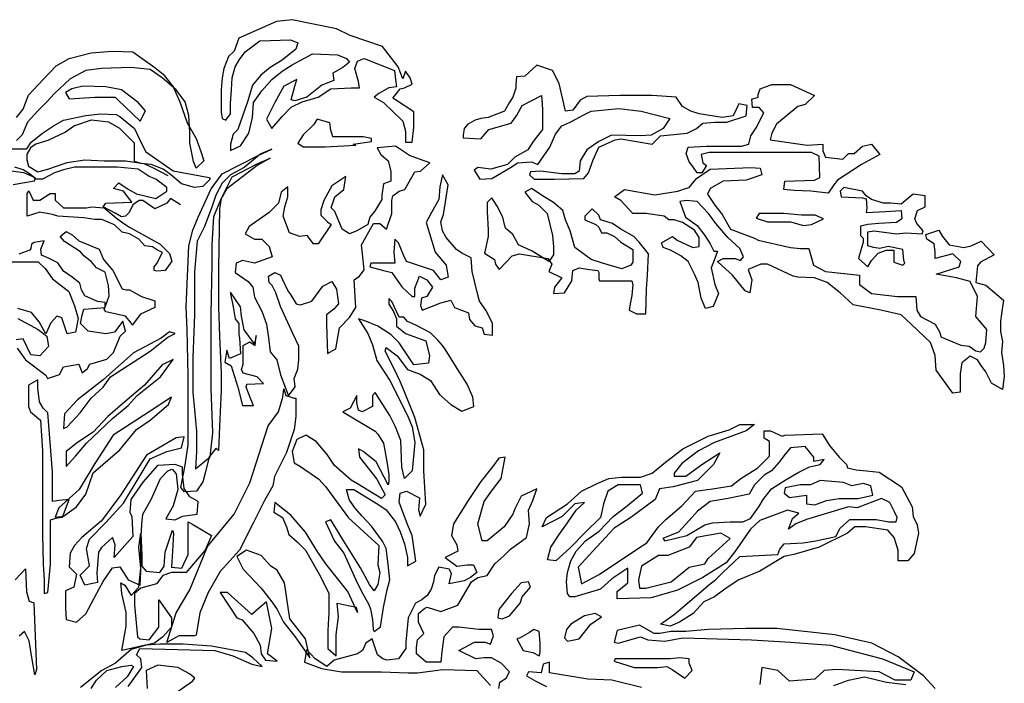
# Model space of a CAD drawing. Units: millimetres. Extents: x 2931 to 3130, y 1449 to 1634.
# Drawn here: x 2980 to 2990, y 1457 to 1464 of the extents above; entities that cross this region are included whole.
import ezdxf

# ---------------------------------------------------------------- set-up
doc = ezdxf.new("R2010")
doc.units = ezdxf.units.MM
doc.layers.add('82', color=68, linetype='Continuous')

# ---------------------------------------------------------------- blocks, each defined once
blk = doc.blocks.new('ARCHIOL_TREES_543')
at = {"layer": '82', "color": 92}
for points in [[(2984.0711, 1463.1293), (2984.0253, 1463.2482), (2983.8697, 1463.4494), (2983.5494, 1463.5592), (2983.4121, 1463.6232), (2982.9727, 1463.7147), (2982.8171, 1463.6964), (2982.4419, 1463.5318), (2982.3961, 1463.4037), (2982.3412, 1463.3488), (2982.2954, 1463.2299), (2982.2771, 1463.1384), (2982.268, 1463.0195), (2982.268, 1462.9281), (2982.268, 1462.8), (2982.2771, 1462.736), (2982.3137, 1462.7177), (2982.3595, 1462.7817), (2982.3595, 1462.8823), (2982.3687, 1463.0195), (2982.3778, 1463.1384), (2982.4053, 1463.2482), (2982.451, 1463.3214), (2982.506, 1463.3946), (2982.6524, 1463.5043), (2982.9544, 1463.5135), (2983.0277, 1463.486), (2983.0094, 1463.422), (2982.8721, 1463.3122), (2982.7531, 1463.2391), (2982.6616, 1463.1659), (2982.5792, 1463.0653), (2982.5334, 1462.9098), (2982.4327, 1462.6262), (2982.387, 1462.5805), (2982.3595, 1462.4799), (2982.3595, 1462.4159), (2982.4602, 1462.4616), (2982.5426, 1462.5896), (2982.5792, 1462.7451), (2982.5883, 1462.8915), (2982.6707, 1463.0104), (2982.7714, 1463.1202), (2982.8721, 1463.2025), (2982.9727, 1463.2665), (2983.1741, 1463.3763), (2983.4212, 1463.3671), (2983.5128, 1463.3305), (2983.5402, 1463.2939), (2983.4761, 1463.2391), (2983.3755, 1463.1842), (2983.3846, 1463.111), (2983.2656, 1463.0653), (2983.1192, 1462.9464), (2983.0002, 1462.9098), (2982.9636, 1462.9189), (2983.0002, 1463.0561), (2983.0185, 1463.1202), (2982.8904, 1463.0561), (2982.7988, 1462.8915), (2982.7165, 1462.7268), (2982.7714, 1462.6354), (2982.8721, 1462.7543), (2982.9636, 1462.8458), (2983.0734, 1462.9006), (2983.229, 1462.9464), (2983.3572, 1463.0287), (2983.5585, 1463.0378), (2983.6409, 1463.0378), (2983.6317, 1463.1019), (2983.5951, 1463.2299), (2983.6226, 1463.3031), (2983.6867, 1463.3305), (2983.9887, 1463.2116), (2983.9978, 1463.1202), (2984.007, 1463.047), (2983.9338, 1463.0378), (2983.8331, 1462.983), (2983.7873, 1462.9464), (2983.8789, 1462.8915), (2984.0711, 1462.7086), (2984.0985, 1462.6079), (2984.0985, 1462.4982), (2984.1626, 1462.4982), (2984.1809, 1462.6445), (2984.1809, 1462.8), (2983.9978, 1462.9189), (2983.9704, 1462.9372), (2984.0436, 1463.0287), (2984.0894, 1463.0378), (2984.1626, 1463.0744), (2984.1443, 1463.1384), (2984.0985, 1463.2025)], [(2987.4069, 1462.8809), (2987.352, 1462.762), (2987.2422, 1462.7437), (2987.0134, 1462.7803), (2986.931, 1462.8078), (2986.8486, 1462.8535), (2986.7846, 1462.945), (2986.5466, 1462.9633), (2986.2263, 1462.9633), (2985.8968, 1462.9541), (2985.8327, 1462.9175), (2985.7595, 1462.8169), (2985.6862, 1462.8078), (2985.6222, 1463.0822), (2985.5581, 1463.2102), (2985.4025, 1463.2651), (2985.2835, 1463.1553), (2985.2012, 1463.1462), (2985.192, 1463.073), (2985.192, 1463.0364), (2985.1645, 1462.945), (2985.1279, 1462.8901), (2985.1005, 1462.8443), (2985.0822, 1462.8078), (2984.9174, 1462.7437), (2984.8442, 1462.7346), (2984.7893, 1462.7163), (2984.7161, 1462.6797), (2984.6794, 1462.634), (2984.6703, 1462.5699), (2984.6703, 1462.5425), (2984.8442, 1462.5334), (2984.9266, 1462.6248), (2985.1462, 1462.6889), (2985.2012, 1462.762), (2985.2561, 1462.8626), (2985.4483, 1462.9633), (2985.4574, 1462.8261), (2985.4574, 1462.7346), (2985.4574, 1462.6248), (2985.3659, 1462.5059), (2985.311, 1462.4236), (2985.1828, 1462.3504), (2985.1096, 1462.2773), (2984.9449, 1462.2315), (2984.8167, 1462.2498), (2984.7801, 1462.2224), (2984.835, 1462.1309), (2984.954, 1462.1401), (2985.1554, 1462.259), (2985.2103, 1462.2955), (2985.3476, 1462.3047), (2985.4117, 1462.2773), (2985.5306, 1462.451), (2985.5856, 1462.5791), (2985.6496, 1462.6614), (2985.732, 1462.698), (2985.8693, 1462.7712), (2985.9425, 1462.8078), (2986.2171, 1462.8352), (2986.4368, 1462.8078), (2986.7205, 1462.7346), (2986.6564, 1462.634), (2986.5374, 1462.5699), (2986.4276, 1462.5608), (2986.1439, 1462.5699), (2986.0157, 1462.5059), (2985.8968, 1462.4236), (2985.8327, 1462.3138), (2985.8235, 1462.2132), (2985.7778, 1462.1858), (2985.6496, 1462.1858), (2985.4391, 1462.2132), (2985.3384, 1462.2041), (2985.3293, 1462.1766), (2985.3751, 1462.1309), (2985.5764, 1462.1309), (2985.8693, 1462.1401), (2985.9151, 1462.1949), (2985.9608, 1462.323), (2986.0157, 1462.451), (2986.1805, 1462.5242), (2986.2354, 1462.5334), (2986.5466, 1462.4785), (2986.629, 1462.5608), (2986.8944, 1462.5882), (2986.9859, 1462.634), (2987.05, 1462.6889), (2987.169, 1462.698), (2987.288, 1462.698), (2987.4802, 1462.762), (2987.4893, 1462.8626)], [(2981.5175, 1462.8092), (2981.4442, 1462.8915), (2981.2795, 1463.0195), (2981.1239, 1463.047), (2980.8951, 1463.0561), (2980.7853, 1463.0287), (2980.7212, 1462.9921), (2980.7578, 1462.9281), (2981.0141, 1462.9464), (2981.2154, 1462.9464), (2981.2429, 1462.9189), (2981.4626, 1462.7086)], [(2988.2948, 1461.9937), (2988.1209, 1462.012), (2987.9561, 1462.0211), (2987.8554, 1462.0303), (2987.8646, 1462.1126), (2988.1575, 1462.1218), (2988.2124, 1462.1492), (2988.2032, 1462.3596), (2988.13, 1462.3962), (2987.9103, 1462.3962), (2987.5259, 1462.3962), (2987.4253, 1462.3962), (2987.1141, 1462.3962), (2987.0317, 1462.3779), (2987.05, 1462.2955), (2987.0866, 1462.2681), (2987.0408, 1462.1949), (2986.9951, 1462.1949), (2986.9493, 1462.259), (2986.9127, 1462.3047), (2986.8852, 1462.387), (2986.9035, 1462.451), (2987.0866, 1462.4602), (2987.4344, 1462.4602), (2987.5076, 1462.4785), (2987.5259, 1462.5608), (2987.5808, 1462.6431), (2987.6541, 1462.7895), (2987.6083, 1462.8443), (2987.5442, 1462.8443), (2987.5351, 1462.9267), (2987.5992, 1462.945), (2987.5992, 1462.9724), (2987.6175, 1463.0273), (2987.7364, 1463.073), (2987.9195, 1463.073), (2988.1575, 1462.9633), (2988.0659, 1462.8718), (2987.9927, 1462.8535), (2987.7822, 1462.6797), (2987.7364, 1462.5882), (2987.7181, 1462.5242), (2988.0842, 1462.4693), (2988.2398, 1462.4785), (2988.2398, 1462.4145), (2988.2673, 1462.3504), (2988.4412, 1462.3321), (2988.4961, 1462.387), (2988.551, 1462.387), (2988.6334, 1462.4602), (2988.7249, 1462.4785), (2988.8073, 1462.3779), (2988.6243, 1462.2773), (2988.3863, 1462.1218), (2988.3497, 1462.076)], [(2984.338, 1462.2954), (2984.2373, 1462.332), (2984.1366, 1462.3686), (2983.9993, 1462.4601), (2983.8163, 1462.4418), (2983.8529, 1462.3778), (2983.9261, 1462.3137), (2983.9536, 1462.2131), (2983.9536, 1462.1125), (2983.8803, 1462.0851), (2983.862, 1461.9753), (2983.862, 1461.9296), (2983.7888, 1461.8107), (2983.7431, 1461.7558), (2983.7247, 1461.6826), (2983.6149, 1461.6186), (2983.5417, 1461.5911), (2983.4685, 1461.6369), (2983.3952, 1461.8107), (2983.3586, 1461.8472), (2983.3952, 1461.957), (2983.4868, 1462.0302), (2983.5051, 1462.1582), (2983.3678, 1462.0668), (2983.2854, 1461.9204), (2983.258, 1461.829), (2983.258, 1461.7741), (2983.322, 1461.71), (2983.3586, 1461.6826), (2983.2305, 1461.4905), (2983.1847, 1461.4905), (2983.1207, 1461.5728), (2983.0474, 1461.5637), (2982.9468, 1461.6003), (2982.8827, 1461.7649), (2982.901, 1461.8564), (2982.9285, 1461.957), (2982.9285, 1462.0576), (2982.8644, 1462.0027), (2982.8369, 1461.893), (2982.7454, 1461.8015), (2982.544, 1461.6643), (2982.5074, 1461.5911), (2982.599, 1461.5363), (2982.6722, 1461.5363), (2982.7454, 1461.4631), (2982.7729, 1461.3625), (2982.599, 1461.2984), (2982.48, 1461.3259), (2982.4159, 1461.2984), (2982.4068, 1461.207), (2982.5349, 1461.1155), (2982.5807, 1461.0606), (2982.599, 1460.96), (2982.6722, 1460.8228), (2982.718, 1460.6948), (2982.7363, 1460.5576), (2982.7546, 1460.4204), (2982.8186, 1460.3381), (2982.8552, 1460.1917), (2982.9376, 1459.9813), (2983.0017, 1460.0728), (2982.9925, 1460.1551), (2983.0291, 1460.2466), (2983.0383, 1460.3381), (2983.0383, 1460.4753), (2982.9834, 1460.5942), (2982.8552, 1460.8686), (2982.8095, 1461.0058), (2982.7729, 1461.0789), (2982.7454, 1461.1064), (2982.7363, 1461.1704), (2982.8003, 1461.207), (2982.8552, 1461.1795), (2982.8735, 1461.143), (2982.9285, 1461.024), (2982.9559, 1460.9875), (2983.0108, 1460.896), (2983.0566, 1460.8868), (2983.1664, 1460.9234), (2983.2763, 1461.0698), (2983.3678, 1461.1155), (2983.4136, 1461.0423), (2983.4319, 1460.896), (2983.3861, 1460.8411), (2983.3129, 1460.7862), (2983.3129, 1460.6948), (2983.322, 1460.4021), (2983.4044, 1460.4478), (2983.441, 1460.6582), (2983.5417, 1460.7588), (2983.6058, 1460.8594), (2983.5875, 1461.1338), (2983.6424, 1461.1704), (2983.6881, 1461.2344), (2983.6698, 1461.3899), (2983.6607, 1461.4814), (2983.7339, 1461.6094), (2983.7797, 1461.6918), (2983.8437, 1461.6918), (2983.9078, 1461.6369), (2983.9627, 1461.7924), (2983.9627, 1461.9204), (2983.9719, 1461.9662), (2984.0359, 1462.0119), (2984.0909, 1462.0302), (2984.1915, 1462.204), (2984.2464, 1462.2131)], [(2984.9604, 1460.585), (2984.9604, 1460.7039), (2984.8963, 1460.832), (2984.8322, 1460.9234), (2984.8139, 1460.9966), (2984.759, 1461.2161), (2984.7498, 1461.3533), (2984.6583, 1461.3991), (2984.6034, 1461.4356), (2984.5027, 1461.5546), (2984.4661, 1461.6186), (2984.4478, 1461.71), (2984.4753, 1461.7832), (2984.521, 1462.0759), (2984.4661, 1462.1765), (2984.4387, 1462.0576), (2984.4295, 1461.9296), (2984.3563, 1461.8015), (2984.3014, 1461.7009), (2984.3929, 1461.4082), (2984.5027, 1461.2802), (2984.521, 1461.1612), (2984.4478, 1461.1338), (2984.3746, 1461.2253), (2984.1092, 1461.3167), (2984.0817, 1461.3716), (2984.0268, 1461.4997), (2983.9902, 1461.5363), (2983.981, 1461.4082), (2983.9902, 1461.2984), (2983.7522, 1461.2984), (2983.7431, 1461.2619), (2983.8803, 1461.2253), (2983.9627, 1461.207), (2984.0451, 1461.0881), (2984.0634, 1461.0606), (2984.1641, 1460.9692), (2984.1915, 1460.9692), (2984.1915, 1461.0515), (2984.2373, 1461.1704), (2984.3105, 1461.1338), (2984.3654, 1461.0606), (2984.3105, 1460.9692), (2984.2556, 1460.9509), (2984.2464, 1460.8777), (2984.2648, 1460.832), (2984.4478, 1460.9051), (2984.5485, 1460.9326), (2984.5851, 1460.8594), (2984.7224, 1460.8045), (2984.7315, 1460.7405), (2984.7865, 1460.6765), (2984.8597, 1460.6582), (2984.878, 1460.5942)], [(2989.9148, 1460.1095), (2989.8599, 1460.2193), (2989.8141, 1460.2833), (2989.7775, 1460.3382), (2989.7043, 1460.3748), (2989.6219, 1460.3107), (2989.6036, 1460.201), (2989.6036, 1460.018), (2989.5304, 1460.0089), (2989.3656, 1460.2376), (2989.3565, 1460.3839), (2989.3107, 1460.512), (2989.1185, 1460.6949), (2989.0178, 1460.7863), (2988.8165, 1460.8321), (2988.5419, 1460.887), (2988.4137, 1461.0059), (2988.2856, 1461.1065), (2988.1575, 1461.1522), (2987.9927, 1461.1614), (2987.947, 1461.1705), (2987.6907, 1461.2894), (2987.6266, 1461.2894), (2987.4985, 1461.2345), (2987.5351, 1461.1339), (2987.5168, 1461.0059), (2987.471, 1461.0242), (2987.3429, 1461.1797), (2987.2422, 1461.2711), (2987.1964, 1461.3169), (2987.2514, 1461.3443), (2987.3703, 1461.3443), (2987.4253, 1461.326), (2987.4527, 1461.3626), (2987.4161, 1461.4449), (2987.2971, 1461.5547), (2987.1781, 1461.6919), (2987.1049, 1461.7925), (2986.9951, 1461.9114), (2986.8852, 1461.9205), (2986.8212, 1461.9114), (2986.8761, 1461.7559), (2986.9951, 1461.6736), (2987.0683, 1461.573), (2987.1232, 1461.4906), (2987.1598, 1461.4175), (2987.1964, 1461.4175), (2987.169, 1461.3443), (2987.1324, 1461.2528), (2987.169, 1461.0882), (2987.2056, 1460.9967), (2987.1507, 1460.8687), (2987.0774, 1460.8504), (2987.0317, 1460.951), (2987.0042, 1461.1065), (2986.9676, 1461.1888), (2986.9035, 1461.3169), (2986.8303, 1461.3717), (2986.7296, 1461.4266), (2986.6564, 1461.4541), (2986.6381, 1461.4998), (2986.748, 1461.5638), (2986.7937, 1461.5272), (2986.9493, 1461.4541), (2987.0134, 1461.4632), (2987.0134, 1461.5547), (2986.9676, 1461.6278), (2986.8486, 1461.701), (2986.7663, 1461.7285), (2986.7113, 1461.7285), (2986.6656, 1461.765), (2986.4825, 1461.7925), (2986.3544, 1461.7925), (2986.2354, 1461.9205), (2986.1713, 1461.9571), (2986.272, 1462.0303), (2986.5741, 1461.9754), (2986.8029, 1462.012), (2986.8761, 1462.0394), (2986.9127, 1462.0486), (2986.9859, 1462.1401), (2987.1232, 1462.2315), (2987.5259, 1462.2498), (2987.6175, 1462.2407), (2987.6358, 1462.1766), (2987.4802, 1462.1218), (2987.2514, 1462.1126), (2987.1232, 1462.0394), (2987.0958, 1461.9846), (2987.169, 1461.8748), (2987.2422, 1461.7833), (2987.3246, 1461.637), (2987.5625, 1461.5455), (2987.5992, 1461.5272), (2987.9195, 1461.4541), (2988.0202, 1461.4449), (2988.1026, 1461.4449), (2988.1483, 1461.2803), (2988.2673, 1461.2162), (2988.6059, 1461.1797), (2988.6059, 1461.0882), (2988.7249, 1460.9967), (2988.9812, 1460.9693), (2989.1643, 1460.9693), (2989.1734, 1460.8321), (2989.21, 1460.7681), (2989.3565, 1460.6949), (2989.4022, 1460.6126), (2989.4114, 1460.5668), (2989.6127, 1460.4845), (2989.6951, 1460.4754), (2989.7592, 1460.4296), (2989.8049, 1460.4205), (2989.8416, 1460.4571), (2989.8599, 1460.512), (2989.869, 1460.64), (2989.7592, 1460.7681), (2989.7775, 1460.9693), (2989.7043, 1461.1156), (2989.567, 1461.1522), (2989.3656, 1461.1888), (2989.5944, 1461.262), (2989.6127, 1461.3169), (2989.5304, 1461.39), (2989.3565, 1461.3443), (2989.3565, 1461.4083), (2989.3473, 1461.4906), (2989.2741, 1461.5364), (2989.2649, 1461.5821), (2989.3931, 1461.6278), (2989.4297, 1461.5638), (2989.4938, 1461.4815), (2989.6402, 1461.4541), (2989.7134, 1461.4723), (2989.8141, 1461.5181), (2989.9422, 1461.3809), (2989.8049, 1461.3077), (2989.7775, 1461.2711), (2989.7592, 1461.1065), (2989.8599, 1461.079), (2990.0338, 1460.9327), (2990.0155, 1460.7955), (2990.0063, 1460.7223), (2990.0063, 1460.6217), (2990.0246, 1460.5211), (2990.0155, 1460.4113), (2990.0338, 1460.2833), (2990.0429, 1460.1735), (2990.0246, 1460.0455)], [(2980.3426, 1461.7647), (2980.3426, 1461.9913), (2980.3594, 1462.0164), (2980.4014, 1461.9241), (2980.4685, 1461.9241), (2980.5693, 1461.9913), (2980.6197, 1461.9913), (2980.6197, 1461.9241), (2980.7037, 1461.8486), (2980.9304, 1461.8486), (2980.9808, 1461.857), (2981.1067, 1461.8486), (2981.2243, 1461.7479), (2981.2914, 1461.6976), (2981.3586, 1461.6556), (2981.6609, 1461.4878), (2981.7533, 1461.3955), (2981.7785, 1461.3199), (2981.7113, 1461.2276), (2981.6273, 1461.2192), (2981.6021, 1461.2276), (2981.6021, 1461.2612), (2981.6273, 1461.2948), (2981.6861, 1461.4039), (2981.6357, 1461.429), (2981.5853, 1461.4626), (2981.5098, 1461.471), (2981.451, 1461.5381), (2981.3586, 1461.5885), (2981.283, 1461.6052), (2981.2075, 1461.6808), (2981.0815, 1461.7311), (2981.0143, 1461.7311), (2980.9052, 1461.7479), (2980.6449, 1461.7647), (2980.5945, 1461.7815), (2980.4685, 1461.8066)], [(2989.0544, 1461.2986), (2989.0453, 1461.326), (2989.0361, 1461.4358), (2988.8897, 1461.4632), (2988.8073, 1461.4449), (2988.7432, 1461.4541), (2988.6883, 1461.4723), (2988.6883, 1461.5455), (2988.6883, 1461.6095), (2988.7524, 1461.6187), (2988.9721, 1461.5913), (2989.0636, 1461.6004), (2989.2283, 1461.5913), (2989.2375, 1461.6187), (2989.1734, 1461.6919), (2989.1551, 1461.7376), (2989.1826, 1461.8199), (2989.2558, 1461.8565), (2989.2558, 1461.9663), (2989.1368, 1461.9846), (2989.0178, 1461.8839), (2988.9171, 1461.8931), (2988.8439, 1461.8931), (2988.7249, 1461.9297), (2988.67, 1461.9663), (2988.6334, 1462.012), (2988.4504, 1462.0486), (2988.4137, 1462.012), (2988.4229, 1461.9571), (2988.6334, 1461.948), (2988.67, 1461.9388), (2988.6792, 1461.8474), (2988.67, 1461.8016), (2988.8622, 1461.8108), (2989.0178, 1461.8199), (2989.027, 1461.7376), (2988.9721, 1461.701), (2988.7982, 1461.6919), (2988.6883, 1461.6827), (2988.6151, 1461.6644), (2988.6151, 1461.573), (2988.6426, 1461.5455), (2988.6426, 1461.5089), (2988.6059, 1461.3809), (2988.5968, 1461.3443), (2988.6883, 1461.262), (2988.7249, 1461.326), (2988.789, 1461.3992), (2988.8714, 1461.4266), (2988.9446, 1461.4266), (2988.9446, 1461.3077), (2989.0361, 1461.2803)], [(2980.6701, 1461.5633), (2980.7288, 1461.6136), (2980.7876, 1461.5801), (2980.8548, 1461.5213), (2981.0563, 1461.4374), (2981.0983, 1461.3367), (2981.1907, 1461.2276), (2981.283, 1461.043), (2981.325, 1461.0346), (2981.3586, 1461.0346), (2981.4762, 1460.9675), (2981.6105, 1460.9255), (2981.6105, 1460.8584), (2981.5014, 1460.8081), (2981.4678, 1460.7913), (2981.3838, 1460.6822), (2981.3754, 1460.7074), (2981.3166, 1460.7745), (2981.1235, 1460.8165), (2981.1067, 1460.8416), (2981.1319, 1460.9088), (2981.1571, 1460.9759), (2981.1487, 1461.0766), (2981.1151, 1461.2109), (2981.0311, 1461.2528), (2980.9808, 1461.3115), (2980.9052, 1461.3703), (2980.8716, 1461.4122), (2980.7121, 1461.5129)]]:
    blk.add_lwpolyline(points, close=True, dxfattribs=at)
for points in [[(2980.2361, 1462.7451), (2980.3002, 1462.8275), (2980.3551, 1462.9647), (2980.5015, 1463.1202), (2980.6297, 1463.2574), (2980.7578, 1463.3305), (2980.9775, 1463.3854), (2981.188, 1463.4037), (2981.3893, 1463.3946), (2981.609, 1463.2391), (2981.6914, 1463.175), (2981.792, 1463.047), (2981.8561, 1462.9006), (2981.9293, 1462.6903), (2982.0209, 1462.5348), (2982.0666, 1462.4067), (2982.0941, 1462.3152), (2982.0209, 1462.2421), (2981.9934, 1462.3061), (2981.9568, 1462.489), (2981.9568, 1462.5988), (2981.9476, 1462.7634), (2981.911, 1462.9006), (2981.8195, 1463.0195), (2981.6822, 1463.1384), (2981.5632, 1463.2208), (2981.371, 1463.2391), (2981.0781, 1463.2299), (2980.9225, 1463.2116), (2980.7669, 1463.1293), (2980.6114, 1462.983), (2980.5381, 1462.9006), (2980.4466, 1462.8092), (2980.3459, 1462.6994), (2980.291, 1462.5714), (2980.2361, 1462.5165)], [(2981.8653, 1461.8762), (2981.7646, 1461.9402), (2981.728, 1461.8945), (2981.609, 1461.8396), (2981.49, 1461.9219), (2981.4534, 1461.9219), (2981.3893, 1461.8762), (2981.3527, 1461.803), (2981.3161, 1461.7664), (2981.2795, 1461.7573), (2981.2154, 1461.7939), (2981.0964, 1461.8579), (2981.1239, 1461.8945), (2981.3802, 1461.9036), (2981.2978, 1462.0134), (2981.1971, 1462.0408), (2981.252, 1462.0957), (2981.3436, 1462.0317), (2981.4259, 1461.986), (2981.6181, 1461.9402), (2981.728, 1462.0134), (2981.728, 1462.05), (2981.6181, 1462.1323), (2981.5541, 1462.1598), (2981.4442, 1462.2329), (2981.2337, 1462.2512), (2980.9225, 1462.2512), (2980.8127, 1462.2512), (2980.7029, 1462.2238), (2980.6114, 1462.1963), (2980.4924, 1462.1323), (2980.4283, 1462.1323), (2980.3734, 1462.178), (2980.3002, 1462.2238), (2980.2178, 1462.2512)], [(2980.1812, 1462.4342), (2980.3368, 1462.4342), (2980.3825, 1462.4982), (2980.4924, 1462.5896), (2980.6022, 1462.6628), (2980.7029, 1462.7177), (2980.9225, 1462.7634), (2981.069, 1462.7817), (2981.2246, 1462.7726), (2981.2612, 1462.7543), (2981.4076, 1462.6354), (2981.4534, 1462.5348), (2981.5175, 1462.4067), (2981.792, 1462.2146), (2982.149, 1462.1506), (2982.1582, 1462.1323), (2982.0849, 1462.0591), (2982.0026, 1462.05), (2981.8744, 1462.0866), (2981.7646, 1462.178), (2981.6914, 1462.2329), (2981.5724, 1462.2787), (2981.4717, 1462.2878), (2981.4076, 1462.3061), (2981.4076, 1462.3976), (2981.4076, 1462.489), (2981.2612, 1462.6354), (2981.1514, 1462.6994), (2980.9775, 1462.7177), (2980.8127, 1462.6628), (2980.7212, 1462.5988), (2980.5473, 1462.5165), (2980.4283, 1462.4799), (2980.3734, 1462.4433), (2980.3368, 1462.3793), (2980.3368, 1462.3244), (2980.3551, 1462.2604), (2980.4466, 1462.2055), (2980.5473, 1462.2329), (2980.7395, 1462.297), (2980.9134, 1462.3244), (2981.1056, 1462.3152), (2981.2429, 1462.3152), (2981.3161, 1462.3152), (2981.4992, 1462.2878), (2981.5998, 1462.2421), (2981.7371, 1462.1689)], [(2980.2024, 1462.0789), (2980.4131, 1462.1172), (2980.4226, 1462.1459), (2980.3077, 1462.1938), (2980.1832, 1462.2129)], [(2980.1914, 1461.3115), (2980.4517, 1461.3115), (2980.5189, 1461.2444), (2980.5945, 1461.1437), (2980.754, 1461.0178), (2980.8128, 1460.8752), (2980.8464, 1460.7493), (2980.8212, 1460.6151), (2980.7372, 1460.5983), (2980.6869, 1460.7577), (2980.6365, 1460.7745), (2980.5777, 1460.7074), (2980.5273, 1460.5983), (2980.4601, 1460.7158), (2980.3846, 1460.8081), (2980.2502, 1460.85)], [(2980.2502, 1460.7493), (2980.4517, 1460.6402), (2980.5357, 1460.5731), (2980.5525, 1460.4724), (2980.4685, 1460.3801), (2980.3762, 1460.3885), (2980.3006, 1460.5479), (2980.2334, 1460.5395)], [(2980.2418, 1460.4556), (2980.3258, 1460.3381), (2980.5273, 1460.1871), (2980.5441, 1460.1535), (2980.6617, 1460.1955), (2980.7037, 1460.271), (2980.8548, 1460.2962), (2980.8884, 1460.2123), (2980.9388, 1460.2542), (2980.964, 1460.2962), (2981.1319, 1460.3465), (2981.1991, 1460.4137), (2981.2663, 1460.5731), (2981.3166, 1460.6235), (2981.2914, 1460.7241), (2981.2075, 1460.6151), (2981.1235, 1460.5983), (2980.9472, 1460.6235), (2980.8716, 1460.699), (2980.8884, 1460.7829), (2980.9052, 1460.8416), (2981.1151, 1460.8584), (2981.1151, 1460.9088), (2981.0395, 1460.9172), (2980.9136, 1460.9759), (2980.88, 1461.0346), (2980.8632, 1461.1018), (2980.7876, 1461.1605), (2980.7037, 1461.2192), (2980.6449, 1461.3032), (2980.5609, 1461.3451), (2980.4853, 1461.3787), (2980.4769, 1461.4374), (2980.5105, 1461.5213), (2980.4098, 1461.5046), (2980.3846, 1461.4878), (2980.3762, 1461.4458), (2980.3678, 1461.429), (2980.2586, 1461.3871)]]:
    blk.add_lwpolyline(points, dxfattribs=at)
at = {"layer": '82', "color": 106}
for points in [[(2983.5768, 1462.4799), (2983.7599, 1462.5073), (2983.7599, 1462.5348), (2983.6775, 1462.5531), (2983.4944, 1462.5531), (2983.3755, 1462.5531), (2983.3572, 1462.6171), (2983.348, 1462.6903), (2983.2199, 1462.7268), (2983.1833, 1462.672), (2983.0826, 1462.5714), (2983.0277, 1462.489), (2983.0826, 1462.4524), (2983.3022, 1462.4524), (2983.6043, 1462.4707)], [(2982.7534, 1462.3396), (2982.6253, 1462.2664), (2982.4788, 1462.1566), (2982.3232, 1462.0377), (2982.2683, 1461.9371), (2982.25, 1461.8365), (2982.2408, 1461.2511), (2982.2408, 1460.867), (2982.25, 1460.5743), (2982.2683, 1460.2084), (2982.2683, 1460.0346), (2982.2591, 1459.8242), (2982.25, 1459.6779), (2982.2408, 1459.4401), (2982.2134, 1459.4584), (2982.1493, 1459.376), (2982.1127, 1459.2297), (2982.0852, 1459.1291), (2982.0212, 1459.0376), (2981.9022, 1459.0285), (2981.8656, 1459.0742), (2981.9113, 1459.2937), (2981.9388, 1459.495), (2981.9388, 1459.8425), (2981.9388, 1460.181), (2981.9297, 1460.6383), (2981.9205, 1460.867), (2981.948, 1461.4706), (2981.9846, 1461.6261), (2982.0395, 1461.7542), (2982.1676, 1462.0377), (2982.2775, 1462.1841), (2982.6344, 1462.367), (2982.7717, 1462.431), (2982.6619, 1462.3853), (2982.4971, 1462.2481), (2982.3598, 1462.1749), (2982.2775, 1462.0926), (2982.2134, 1461.9737), (2982.1768, 1461.8639), (2982.1036, 1461.6627), (2982.0303, 1461.5164), (2982.0029, 1461.2145), (2982.0029, 1461.0224), (2982.0029, 1460.7846), (2981.9846, 1460.3639), (2981.9846, 1460.0163), (2982.0029, 1459.8425), (2982.0212, 1459.6322), (2982.0212, 1459.4309), (2982.012, 1459.2571), (2982.1585, 1459.376), (2982.1859, 1459.6139), (2982.1676, 1460.0529), (2982.1676, 1460.4279), (2982.1676, 1460.7938), (2982.1768, 1461.2877), (2982.1768, 1461.4798), (2982.1951, 1461.7633), (2982.2683, 1461.9371), (2982.3781, 1462.1566), (2982.6253, 1462.2847)], [(2986.153, 1461.6919), (2986.034, 1461.7285), (2986.0157, 1461.7742), (2985.9517, 1461.8382), (2985.8784, 1461.765), (2985.8784, 1461.7285), (2985.9883, 1461.6827), (2986.0157, 1461.6553), (2986.0432, 1461.6004), (2986.0981, 1461.6004), (2986.1713, 1461.5638), (2986.2354, 1461.5089), (2986.3544, 1461.4358), (2986.3544, 1461.3077), (2986.3361, 1461.2803), (2986.2446, 1461.2437), (2986.0523, 1461.2986), (2985.9425, 1461.3351), (2985.7778, 1461.4541), (2985.732, 1461.6187), (2985.6862, 1461.7285), (2985.6588, 1461.8199), (2985.5673, 1461.9022), (2985.4757, 1461.9571), (2985.3476, 1462.0394), (2985.2835, 1462.0029), (2985.3567, 1461.9114), (2985.4208, 1461.8748), (2985.5032, 1461.7925), (2985.5581, 1461.573), (2985.5673, 1461.4632), (2985.5673, 1461.3809), (2985.5215, 1461.3169), (2985.3567, 1461.4175), (2985.2195, 1461.4815), (2985.1645, 1461.5821), (2985.0913, 1461.6461), (2985.0822, 1461.6827), (2985.0639, 1461.7559), (2985.0089, 1461.8657), (2984.954, 1461.948), (2984.9083, 1461.9022), (2984.9083, 1461.8108), (2984.9174, 1461.6278), (2984.9174, 1461.5638), (2984.8808, 1461.3992), (2984.9815, 1461.3351), (2984.9906, 1461.2894), (2985.0272, 1461.2345), (2985.1554, 1461.3717), (2985.2286, 1461.39), (2985.5123, 1461.3443), (2985.549, 1461.2894), (2985.5215, 1461.2162), (2985.6496, 1461.1522), (2985.5764, 1461.0607), (2985.5673, 1460.9967), (2985.6771, 1461.0059), (2985.7503, 1461.1248), (2985.7595, 1461.2254), (2985.8235, 1461.2528), (2985.9242, 1461.2345), (2986.0066, 1461.2254), (2986.0157, 1461.2071), (2986.0157, 1461.1431), (2986.0249, 1461.1248), (2986.089, 1461.1248), (2986.3452, 1461.1248), (2986.3544, 1461.0882), (2986.3452, 1460.9784), (2986.3269, 1460.8961), (2986.3178, 1460.8321), (2986.391, 1460.7955), (2986.4825, 1460.7955), (2986.4917, 1461.0425), (2986.5008, 1461.1797), (2986.51, 1461.39), (2986.4185, 1461.5089), (2986.3635, 1461.5638), (2986.2354, 1461.637)], [(2988.249, 1461.7376), (2988.1666, 1461.7742), (2988.0293, 1461.7742), (2987.8554, 1461.7925), (2987.6083, 1461.7925), (2987.5808, 1461.7467), (2987.6907, 1461.7102), (2987.7822, 1461.7102), (2987.9195, 1461.7102), (2988.0476, 1461.6736), (2988.13, 1461.6827)], [(2982.5972, 1460.4992), (2982.4965, 1460.6364), (2982.4691, 1460.7736), (2982.4599, 1460.8651), (2982.3592, 1461.0114), (2982.3592, 1460.9931), (2982.3867, 1460.8651), (2982.405, 1460.7462), (2982.4416, 1460.7005), (2982.4416, 1460.5907), (2982.4508, 1460.5541), (2982.4599, 1460.3986), (2982.3501, 1460.3529), (2982.3226, 1460.4352), (2982.3043, 1460.3163), (2982.3684, 1460.2797), (2982.4325, 1460.0693), (2982.4782, 1459.8864), (2982.5881, 1459.8864), (2982.5606, 1459.9504), (2982.5148, 1460.0693), (2982.524, 1460.0968), (2982.6887, 1460.1059), (2982.6247, 1460.1699), (2982.4874, 1460.2065), (2982.4691, 1460.2431), (2982.4874, 1460.298), (2982.4874, 1460.4809), (2982.5514, 1460.5175), (2982.6064, 1460.4809), (2982.6155, 1460.5815)], [(2981.7552, 1460.6181), (2981.6728, 1460.5541), (2981.3982, 1460.4078), (2981.0962, 1460.1425), (2980.8399, 1459.9413), (2980.7118, 1459.8041), (2980.7026, 1459.6577), (2980.7392, 1459.676), (2980.8674, 1459.8132), (2980.9772, 1459.9596), (2981.0962, 1460.0693), (2981.1694, 1460.1699), (2981.563, 1460.4261), (2981.7369, 1460.5633), (2981.8101, 1460.5998)], [(2981.7918, 1460.3437), (2981.6819, 1460.2889), (2981.508, 1460.0876), (2981.3341, 1459.9413), (2981.1419, 1459.7766), (2980.9955, 1459.6211), (2980.8399, 1459.5205), (2980.7301, 1459.4291), (2980.7301, 1459.2827), (2980.8216, 1459.3833), (2980.9314, 1459.5114), (2981.1877, 1459.7583), (2981.3433, 1459.8864), (2981.4348, 1459.987), (2981.6636, 1460.1699)], [(2981.7735, 1459.9687), (2981.5538, 1459.8224), (2981.1968, 1459.5937), (2981.0138, 1459.3102), (2980.8582, 1459.0541), (2980.6568, 1458.8711), (2980.6202, 1458.7797), (2980.7026, 1458.7888), (2980.8307, 1458.8803), (2980.9223, 1459.0083), (2980.9955, 1459.2187), (2981.2609, 1459.4474), (2981.4257, 1459.6486), (2981.563, 1459.7401), (2981.746, 1459.8955)], [(2983.41, 1457.4027), (2983.41, 1457.6123), (2983.431, 1457.7905), (2983.4205, 1457.9268), (2983.6093, 1457.8849), (2983.6198, 1457.8325), (2983.5254, 1458.0421), (2983.3051, 1458.3146), (2983.2212, 1458.4404), (2983.1058, 1458.6291), (2982.959, 1458.7968), (2982.8016, 1458.9226), (2982.7911, 1458.8283), (2982.8751, 1458.7759), (2982.917, 1458.6815), (2982.938, 1458.6082), (2983.0219, 1458.5348), (2983.1058, 1458.4509), (2983.2527, 1458.1889), (2983.3366, 1458.0211), (2983.3366, 1457.8325), (2983.3261, 1457.6543), (2983.3261, 1457.4761)]]:
    blk.add_lwpolyline(points, close=True, dxfattribs=at)
at = {"layer": '82', "color": 108}
for points in [[(2984.0342, 1460.7645), (2983.961, 1460.92), (2983.9335, 1460.9474), (2983.9335, 1460.8925), (2983.9793, 1460.8194), (2984.0067, 1460.7462), (2984.0067, 1460.673), (2984.0982, 1460.5998), (2984.2996, 1460.5267), (2984.3362, 1460.3803), (2984.3271, 1460.3071), (2984.1806, 1460.2889), (2984.0342, 1460.5084), (2983.9518, 1460.5907), (2983.8237, 1460.673), (2983.6955, 1460.7279), (2983.6315, 1460.7462), (2983.723, 1460.5998), (2983.7688, 1460.4901), (2983.8145, 1460.3346), (2983.9427, 1460.1334), (2984.1166, 1459.7858), (2984.1623, 1459.676), (2984.1898, 1459.5205), (2984.1623, 1459.237), (2984.0891, 1459.1638), (2984.0616, 1459.2736), (2984.0525, 1459.5388), (2983.9976, 1459.676), (2983.9427, 1459.7858), (2983.7962, 1460.0145), (2983.7688, 1459.987), (2983.7688, 1459.8773), (2983.6681, 1459.8224), (2983.6315, 1459.8407), (2983.6132, 1459.9138), (2983.6132, 1459.987), (2983.5491, 1459.859), (2983.4759, 1459.8224), (2983.7962, 1459.6303), (2983.8237, 1459.6029), (2983.8786, 1459.5114), (2983.9152, 1459.3102), (2983.9335, 1459.2004), (2983.9335, 1459.1364), (2983.9243, 1459.0998), (2983.8054, 1459.3285), (2983.6772, 1459.4291), (2983.6315, 1459.4565), (2983.6406, 1459.3742), (2983.8145, 1459.1547), (2983.8969, 1458.9992), (2983.8603, 1458.9626), (2983.723, 1459.0449), (2983.6223, 1459.1089), (2983.5582, 1459.1455), (2983.3935, 1459.2919), (2983.3203, 1459.4016), (2983.2104, 1459.5297), (2983.1098, 1459.5937), (2983.0182, 1459.548), (2982.9725, 1459.4291), (2982.9908, 1459.3193), (2983.0548, 1459.2827), (2983.2379, 1459.1547), (2983.302, 1459.0815), (2983.5308, 1458.7705), (2983.8328, 1458.4961), (2983.8237, 1458.304), (2983.842, 1458.2309), (2983.8237, 1458.1119), (2983.7871, 1458.0479), (2983.7413, 1458.1119), (2983.6498, 1458.2766), (2983.485, 1458.5418), (2983.3569, 1458.7522), (2983.302, 1458.7339), (2983.3935, 1458.5418), (2983.485, 1458.4229), (2983.5582, 1458.2583), (2983.604, 1458.1577), (2983.6589, 1458.0479), (2983.7321, 1457.9107), (2983.7504, 1457.865), (2983.7688, 1457.7644), (2983.7779, 1457.6638), (2983.7871, 1457.6455), (2983.8511, 1457.6912), (2983.8786, 1457.8833), (2983.9152, 1458.0571), (2983.9427, 1458.1577), (2983.9243, 1458.3132), (2983.906, 1458.4687), (2983.8694, 1458.5418), (2983.7596, 1458.6882), (2983.6681, 1458.7888), (2983.5948, 1458.8711), (2983.5399, 1458.9534), (2983.5125, 1459.0541), (2983.5857, 1459.0541), (2983.8237, 1458.9077), (2983.906, 1458.8528), (2983.9976, 1458.7339), (2984.0433, 1458.6333), (2984.0891, 1458.5144), (2984.1166, 1458.3772), (2984.1166, 1458.2949), (2984.1989, 1458.3406), (2984.1623, 1458.5967), (2984.1166, 1458.7065), (2984.0342, 1458.926), (2984.0433, 1459.0175), (2984.1074, 1459.0358), (2984.2355, 1458.9717), (2984.2264, 1458.8528), (2984.2447, 1458.7888), (2984.2996, 1458.9077), (2984.2813, 1459.237), (2984.2813, 1459.4474), (2984.1898, 1459.7675), (2984.0891, 1460.0236), (2984.0433, 1460.1242), (2983.9884, 1460.2431), (2983.8969, 1460.4261), (2983.906, 1460.4626), (2984.0159, 1460.3803), (2984.1166, 1460.2431), (2984.2447, 1460.1974), (2984.3454, 1460.1334), (2984.4369, 1459.9962), (2984.5467, 1459.8955), (2984.6566, 1459.8315), (2984.7755, 1459.8773), (2984.7664, 1459.9687), (2984.7115, 1460.0968), (2984.5925, 1460.2797), (2984.4918, 1460.4443), (2984.4644, 1460.4809), (2984.4186, 1460.5358), (2984.3454, 1460.609), (2984.1989, 1460.6822), (2984.1166, 1460.7187), (2984.0799, 1460.7645)], [(2981.8192, 1459.5663), (2981.5263, 1459.3925), (2981.2701, 1458.9992), (2981.0779, 1458.7431), (2980.8857, 1458.5784), (2980.8124, 1458.4961), (2980.7667, 1458.4229), (2980.7575, 1458.2857), (2980.8307, 1458.2126), (2980.8033, 1458.0845), (2980.7209, 1458.0479), (2980.7209, 1457.8741), (2980.7301, 1457.7644), (2980.8307, 1457.7369), (2980.9223, 1457.8193), (2981.0596, 1458.0754), (2981.0962, 1458.1394), (2981.1877, 1458.2766), (2981.2609, 1458.2857), (2981.3433, 1458.1577), (2981.4623, 1458.1028), (2981.4714, 1458.24), (2981.4714, 1458.5327), (2981.4806, 1458.7065), (2981.4897, 1458.8071), (2981.5721, 1458.9534), (2981.6636, 1459.1638), (2981.7369, 1459.237), (2981.7826, 1459.2553), (2981.8192, 1459.2095), (2981.8375, 1459.0541), (2981.7918, 1458.8894), (2981.7186, 1458.7614), (2981.8101, 1458.7522), (2981.8833, 1458.7888), (2982.0297, 1458.8071), (2982.0389, 1458.9351), (2981.9565, 1458.9809), (2981.9016, 1459.0632), (2981.8833, 1459.2095), (2981.8833, 1459.2736), (2981.8101, 1459.301), (2981.6362, 1459.2919), (2981.4897, 1459.1272), (2981.3707, 1458.9534), (2981.3616, 1458.8254), (2981.3799, 1458.7888), (2981.3891, 1458.5876), (2981.206, 1458.3772), (2981.2152, 1458.5053), (2981.1877, 1458.5784), (2981.0779, 1458.4778), (2981.0504, 1458.4321), (2981.0321, 1458.2217), (2981.0413, 1458.1302), (2980.9131, 1458.1028), (2980.8674, 1458.2034), (2980.9589, 1458.2949), (2980.9314, 1458.4687), (2980.9589, 1458.5601), (2981.1236, 1458.7248), (2981.2975, 1458.9169), (2981.4623, 1459.1913), (2981.563, 1459.3559), (2981.7277, 1459.4291), (2981.8741, 1459.4657), (2981.9016, 1459.5754)], [(2981.2807, 1457.4551), (2981.3227, 1457.6962), (2981.3227, 1457.8325), (2981.2807, 1458.0211), (2981.2702, 1458.126), (2981.3122, 1458.105), (2981.3751, 1458.0002), (2981.4485, 1458.084), (2981.4695, 1458.2727), (2981.4485, 1458.4824), (2981.4695, 1458.6186), (2981.48, 1458.3985), (2981.48, 1458.2937), (2981.522, 1458.2413), (2981.6583, 1458.2308), (2981.7003, 1458.2937), (2981.7108, 1458.43), (2981.7842, 1458.6501), (2981.7947, 1458.6186), (2981.7842, 1458.4404), (2981.7737, 1458.2832), (2981.8786, 1458.2727), (2981.9415, 1458.409), (2981.9415, 1458.7339), (2981.994, 1458.7025), (2982.1723, 1458.5977), (2982.1094, 1458.4509), (2981.994, 1458.3146), (2981.9205, 1458.2308), (2981.7737, 1458.2308), (2981.6898, 1458.1993), (2981.6269, 1458.1155), (2981.4695, 1458.0736), (2981.4066, 1458.0211), (2981.4066, 1457.9058), (2981.4381, 1457.5914), (2981.459, 1457.5704), (2981.5534, 1457.5599), (2981.6478, 1457.6857), (2981.6478, 1457.9583), (2981.7737, 1457.7801), (2981.7737, 1457.6857), (2981.6898, 1457.5914), (2981.6059, 1457.5285)], [(2983.1478, 1457.3817), (2983.1058, 1457.5704), (2982.9485, 1457.7696), (2982.896, 1458.126), (2982.8226, 1458.2518), (2982.7597, 1458.2937), (2982.6653, 1458.3985), (2982.5184, 1458.4509), (2982.424, 1458.388), (2982.487, 1458.2622), (2982.6653, 1458.0736), (2982.7702, 1457.9373), (2982.8226, 1457.8639), (2982.8855, 1457.7381), (2983.0009, 1457.5914)], [(2982.7282, 1457.4237), (2982.7702, 1457.6752), (2982.7177, 1457.9373), (2982.6548, 1457.8849), (2982.5709, 1457.8115), (2982.3296, 1458.0316), (2982.2562, 1458.0316), (2982.424, 1457.7801), (2982.4765, 1457.7591), (2982.5919, 1457.6228), (2982.6548, 1457.5075), (2982.6653, 1457.4237), (2982.7072, 1457.3608), (2982.8226, 1457.3503)]]:
    blk.add_lwpolyline(points, close=True, dxfattribs=at)
at = {"layer": '82'}
for points in [[(2980.7575, 1458.9534), (2980.6568, 1458.9443), (2980.5928, 1458.9351), (2980.5928, 1459.2278), (2980.547, 1459.8132), (2980.5012, 1459.859), (2980.4646, 1459.923), (2980.4463, 1460.0602), (2980.4463, 1460.1425), (2980.3548, 1460.0876), (2980.3548, 1460.0053), (2980.3548, 1459.8773), (2980.3731, 1459.8224), (2980.4738, 1459.7401), (2980.4921, 1459.4382), (2980.4921, 1459.1638), (2980.4921, 1458.8437), (2980.4921, 1458.6059), (2980.5012, 1458.3132), (2980.5104, 1458.1577), (2980.5104, 1458.0205), (2980.547, 1458.0296), (2980.5745, 1458.3132), (2980.5745, 1458.6516), (2980.5745, 1458.7522), (2980.6385, 1458.7705), (2980.6935, 1458.7797)], [(2981.7277, 1457.5357), (2981.8192, 1457.8284), (2981.9565, 1458.0571), (2982.1304, 1458.487), (2982.3958, 1458.8071), (2982.5514, 1459.1181), (2982.7345, 1459.6852), (2982.8352, 1459.8224), (2982.8809, 1459.9687), (2982.8901, 1460.051), (2982.9084, 1459.987), (2982.9633, 1459.9687), (2982.9908, 1459.9596), (2983.0091, 1459.9596), (2983.0091, 1459.7766), (2982.9908, 1459.6486), (2982.9176, 1459.4199), (2982.7986, 1459.1821), (2982.7803, 1459.0906), (2982.6979, 1458.9443), (2982.5881, 1458.7248), (2982.4508, 1458.4504), (2982.2586, 1458.24), (2982.1396, 1458.0296), (2982.0572, 1457.8284), (2982.0206, 1457.6089), (2982.0023, 1457.5997), (2981.8467, 1457.5997)]]:
    blk.add_lwpolyline(points, close=True, dxfattribs=at)
blk.add_lwpolyline([(2980.2239, 1458.1559), (2980.3246, 1458.2656), (2980.3338, 1458.037), (2980.3612, 1457.9455), (2980.407, 1457.9272), (2980.4345, 1457.2687), (2980.4161, 1457.2138), (2980.3887, 1457.3876), (2980.3612, 1457.5522), (2980.3155, 1457.6437), (2980.2606, 1457.5979)], dxfattribs=at)
at = {"layer": '82', "color": 70}
for points in [[(2988.9902, 1458.3461), (2988.9902, 1458.4509), (2988.9482, 1458.5767), (2988.8853, 1458.6501), (2988.665, 1458.6815), (2988.5602, 1458.6815), (2988.4867, 1458.6186), (2988.2035, 1458.4824), (2987.9518, 1458.409), (2987.8574, 1458.388), (2987.6161, 1458.2413), (2987.4063, 1458.1574), (2987.2805, 1458.0736), (2987.1651, 1457.9897), (2987.0602, 1457.9373), (2986.9553, 1457.822), (2986.819, 1457.7381), (2986.7246, 1457.6962), (2986.6302, 1457.7172), (2986.7665, 1457.8115), (2986.8504, 1457.8849), (2987.1231, 1458.1155), (2987.1756, 1458.1574), (2987.249, 1458.2308), (2987.4168, 1458.388), (2987.7944, 1458.409), (2987.8154, 1458.4614), (2987.8574, 1458.5138), (2988.0462, 1458.5243), (2988.1721, 1458.5453), (2988.3713, 1458.5872), (2988.4133, 1458.671), (2988.5077, 1458.7549), (2988.7699, 1458.7549), (2988.8958, 1458.7339), (2988.9692, 1458.7339), (2988.9797, 1458.7759), (2988.9482, 1458.8388), (2988.9063, 1458.9226), (2988.8224, 1458.9645), (2988.5811, 1458.8702), (2988.4972, 1458.8807), (2988.0777, 1458.7549), (2987.9728, 1458.713), (2987.8993, 1458.6606), (2987.9413, 1458.7654), (2988.0042, 1458.8178), (2987.8888, 1458.8492), (2987.6161, 1458.7444), (2987.5217, 1458.6606), (2987.3644, 1458.43), (2987.2805, 1458.3251), (2987.0497, 1458.1784), (2986.798, 1458.0526), (2986.5358, 1457.9792), (2986.2001, 1457.9687), (2986.2001, 1458.0421), (2986.305, 1458.126), (2986.305, 1458.2727), (2986.1477, 1458.1679), (2986.0323, 1458.0631), (2985.7805, 1457.9897), (2985.7281, 1457.9897), (2985.7071, 1458.0211), (2985.6966, 1458.1365), (2985.7071, 1458.2308), (2985.7386, 1458.3461), (2985.791, 1458.4404), (2985.8854, 1458.5453), (2986.0218, 1458.6396), (2986.1581, 1458.7863), (2986.284, 1458.8807), (2986.4518, 1459.017), (2986.4309, 1459.1008), (2986.2106, 1459.1008), (2986.1057, 1459.0379), (2986.0637, 1458.9121), (2986.0428, 1458.8178), (2986.0323, 1458.7759), (2985.8854, 1458.6291), (2985.7281, 1458.4719), (2985.5917, 1458.3461), (2985.5078, 1458.3566), (2985.5393, 1458.4824), (2985.6232, 1458.6082), (2985.7071, 1458.7235), (2985.791, 1458.8492), (2985.8749, 1458.9226), (2985.7805, 1458.9121), (2985.6547, 1458.7863), (2985.4554, 1458.6815), (2985.4973, 1458.7759), (2985.7071, 1458.9121), (2985.8435, 1459.0379), (2986.0008, 1459.1113), (2986.1162, 1459.1637), (2986.2421, 1459.1742), (2986.4309, 1459.1742), (2986.5462, 1459.2161), (2986.6616, 1459.3105), (2986.8504, 1459.4572), (2987.1022, 1459.583), (2987.3119, 1459.6459), (2987.4168, 1459.6983), (2987.5637, 1459.6983), (2987.4798, 1459.6354), (2987.1651, 1459.5201), (2987.0078, 1459.4362), (2986.8399, 1459.3105), (2986.7665, 1459.2161), (2986.7665, 1459.1847), (2986.8819, 1459.1847), (2987.0392, 1459.3), (2987.2175, 1459.4153), (2987.1546, 1459.3), (2986.9973, 1459.1427), (2986.756, 1459.0798), (2986.6197, 1459.0589), (2986.5777, 1458.9541), (2986.3365, 1458.7759), (2986.1686, 1458.671), (2986.0847, 1458.5767), (2985.9589, 1458.4404), (2985.812, 1458.2832), (2985.8435, 1458.1155), (2986.0218, 1458.2098), (2986.4099, 1458.4719), (2986.4938, 1458.5243), (2986.6092, 1458.6815), (2986.6826, 1458.7549), (2986.8399, 1458.8912), (2986.9763, 1459.0379), (2987.1441, 1459.0589), (2987.3329, 1459.0903), (2987.4273, 1459.1637), (2987.5952, 1459.2685), (2987.7105, 1459.3838), (2987.7105, 1459.5306), (2987.6581, 1459.562), (2987.6581, 1459.6354), (2987.721, 1459.6354), (2987.8364, 1459.583), (2987.8679, 1459.5935), (2988.235, 1459.604), (2988.3084, 1459.4887), (2988.4028, 1459.3733), (2988.4762, 1459.3), (2988.4867, 1459.2685), (2988.5706, 1459.2476), (2988.6755, 1459.2371), (2988.8014, 1459.2266), (2989.0217, 1459.0798), (2989.1266, 1458.8807), (2989.1371, 1458.7863), (2989.179, 1458.7025), (2989.1895, 1458.6186), (2989.1475, 1458.4195), (2989.0846, 1458.3461)], [(2988.1511, 1459.3314), (2988.1511, 1459.3733), (2988.0672, 1459.4782), (2987.9203, 1459.4677), (2987.8679, 1459.4048), (2987.8049, 1459.3209), (2987.7315, 1459.2371), (2987.6581, 1459.1952), (2987.5637, 1459.1008), (2987.5112, 1459.0065), (2987.3015, 1458.9645), (2987.1231, 1458.9331), (2986.9973, 1458.8388), (2986.9134, 1458.7444), (2986.8085, 1458.6291), (2986.6511, 1458.5662), (2986.6721, 1458.5453), (2986.8924, 1458.5977), (2987.0707, 1458.7025), (2987.1441, 1458.7235), (2987.3224, 1458.7339), (2987.4483, 1458.7339), (2987.5217, 1458.7654), (2987.6056, 1458.8807), (2987.6476, 1458.9541), (2987.7315, 1459.0589), (2987.8784, 1459.1532), (2988.0042, 1459.2266), (2988.1091, 1459.279), (2988.214, 1459.3), (2988.256, 1459.3524)], [(2987.3224, 1458.5662), (2987.228, 1458.6186), (2986.9868, 1458.5767), (2986.9134, 1458.4824), (2986.7036, 1458.3985), (2986.6092, 1458.3985), (2986.4414, 1458.2937), (2986.4099, 1458.1574), (2986.4204, 1458.0736), (2986.4833, 1458.0736), (2986.735, 1458.1365), (2986.9134, 1458.2832), (2987.0707, 1458.3146), (2987.1022, 1458.3671)], [(2985.2351, 1457.9268), (2985.2561, 1457.9897), (2985.34, 1458.084), (2985.319, 1458.1365), (2985.2456, 1458.126), (2985.1512, 1458.0211), (2985.0253, 1457.8639), (2985.0148, 1457.7801), (2985.0568, 1457.7696), (2985.1302, 1457.801)], [(2986.0428, 1457.7905), (2985.9798, 1457.822), (2985.8749, 1457.801), (2985.7386, 1457.7172), (2985.6966, 1457.6648), (2985.6756, 1457.5809), (2985.7071, 1457.5494), (2985.8225, 1457.5704), (2985.9379, 1457.7172)], [(2985.4344, 1457.5285), (2985.4239, 1457.6438), (2985.3715, 1457.6648), (2985.3295, 1457.6333), (2985.2351, 1457.5809), (2985.2036, 1457.5704), (2985.2666, 1457.4551), (2985.361, 1457.4341), (2985.4239, 1457.4027), (2985.4344, 1457.4341)], [(2986.9448, 1457.2559), (2986.9134, 1457.3293), (2986.9134, 1457.3713), (2986.819, 1457.3817), (2986.7246, 1457.3713), (2986.1791, 1457.3713), (2986.1686, 1457.3503), (2986.3679, 1457.2874), (2986.5987, 1457.2874), (2986.6931, 1457.2979), (2986.7455, 1457.2664), (2986.8714, 1457.1826)]]:
    blk.add_lwpolyline(points, close=True, dxfattribs=at)
for points in [[(2985.0253, 1457.0778), (2985.0358, 1457.1406), (2985.0987, 1457.1826), (2985.1302, 1457.2455), (2985.0463, 1457.3293), (2984.9519, 1457.3817), (2984.8785, 1457.3817), (2984.7946, 1457.3713), (2984.6267, 1457.4551), (2984.7841, 1457.539), (2984.889, 1457.539), (2984.9414, 1457.518), (2984.9729, 1457.6019), (2984.9519, 1457.6648), (2984.826, 1457.6648), (2984.6267, 1457.6857), (2984.5638, 1457.6857), (2984.4799, 1457.5914), (2984.4589, 1457.4446), (2984.4484, 1457.3398), (2984.3016, 1457.3398), (2984.2072, 1457.4237), (2984.2072, 1457.4866), (2984.2177, 1457.5599), (2984.2806, 1457.6228), (2984.2282, 1457.7381), (2984.2282, 1457.822), (2984.2911, 1457.8744), (2984.3121, 1457.8849), (2984.4484, 1457.843), (2984.6162, 1457.9058), (2984.7526, 1458.1365), (2984.8155, 1458.1784), (2984.9099, 1458.1993), (2984.9834, 1458.3146), (2985.0778, 1458.3985), (2985.1407, 1458.4614), (2985.298, 1458.5767), (2985.3295, 1458.713), (2985.319, 1458.8492), (2985.361, 1458.9436), (2985.4029, 1459.0589), (2985.2456, 1458.9855), (2985.1827, 1458.8597), (2985.1617, 1458.8073), (2985.0778, 1458.6815), (2984.9099, 1458.5453), (2984.8575, 1458.5453), (2984.8155, 1458.713), (2984.8785, 1458.9331), (2984.9624, 1459.0484), (2985.0463, 1459.1637), (2985.0883, 1459.3733), (2985.0253, 1459.3629), (2984.9624, 1459.279), (2984.847, 1459.1323), (2984.7211, 1458.9436), (2984.5743, 1458.713), (2984.5533, 1458.5977), (2984.6058, 1458.5033), (2984.6162, 1458.4404), (2984.4904, 1458.3775), (2984.6058, 1458.2937), (2984.7107, 1458.3042), (2984.7736, 1458.3042), (2984.8051, 1458.2308), (2984.7421, 1458.1784), (2984.6792, 1458.1469), (2984.5323, 1458.1155), (2984.5533, 1458.2203), (2984.5323, 1458.2622), (2984.4274, 1458.2832), (2984.3855, 1458.1993), (2984.375, 1458.1365), (2984.354, 1458.0631), (2984.3121, 1458.0002), (2984.2596, 1457.9583), (2984.1967, 1457.9268), (2984.1233, 1457.7801), (2984.1023, 1457.539), (2984.1023, 1457.4761), (2984.0289, 1457.3713), (2983.9135, 1457.3608), (2983.8715, 1457.3713), (2983.8191, 1457.4132), (2983.7666, 1457.5704), (2983.7037, 1457.5285), (2983.6722, 1457.4551), (2983.6198, 1457.4237), (2983.389, 1457.3608), (2983.3156, 1457.2979), (2983.2002, 1457.3713), (2983.1163, 1457.4656), (2983.0953, 1457.3398), (2983.2632, 1457.2769), (2983.4624, 1457.2455), (2983.5359, 1457.2455), (2983.8191, 1457.2455), (2983.861, 1457.2455), (2984.1233, 1457.235), (2984.2177, 1457.235), (2984.4694, 1457.2664), (2984.8051, 1457.2559), (2984.9414, 1457.1092)], [(2989.3573, 1457.0778), (2989.2419, 1457.2035), (2988.9902, 1457.3922), (2988.728, 1457.5285), (2988.3609, 1457.6123), (2987.784, 1457.6752), (2987.4798, 1457.6752), (2987.1022, 1457.6648), (2986.8819, 1457.6438), (2986.735, 1457.6438), (2986.6197, 1457.6228), (2986.5672, 1457.6228), (2986.4204, 1457.7067), (2986.2001, 1457.6543), (2986.1686, 1457.539), (2986.2106, 1457.5285), (2986.4309, 1457.5914), (2986.5043, 1457.5599), (2986.6721, 1457.5494), (2986.8504, 1457.5809), (2987.5322, 1457.5599), (2987.9203, 1457.539), (2988.3189, 1457.5075), (2988.8329, 1457.3713), (2989.1475, 1457.2455), (2989.1161, 1457.1616), (2988.9587, 1457.1616), (2988.8014, 1457.2455), (2988.3818, 1457.2664), (2988.256, 1457.2559), (2988.1616, 1457.1721), (2987.9098, 1457.1511), (2987.7944, 1457.2559), (2987.6371, 1457.2874), (2987.6161, 1457.1197)], [(2988.3504, 1457.1092), (2988.4972, 1457.1616), (2988.6546, 1457.1931), (2988.8748, 1457.1406), (2989.0636, 1457.1197)], [(2986.4414, 1457.0882), (2986.1477, 1457.1616), (2985.9064, 1457.1721), (2985.5288, 1457.235), (2985.5288, 1457.3398), (2985.4659, 1457.3188), (2985.4449, 1457.235), (2985.319, 1457.2455), (2985.298, 1457.2035), (2985.3924, 1457.1511), (2985.4973, 1457.0987)], [(2980.9765, 1457.0778), (2981.029, 1457.1616), (2981.1339, 1457.2559), (2981.2807, 1457.2979), (2981.3751, 1457.3084), (2981.3961, 1457.2979), (2981.3332, 1457.1931), (2981.2178, 1457.0882)], [(2981.7737, 1457.0044), (2981.9835, 1457.1511), (2982.0045, 1457.1826), (2981.952, 1457.2245), (2981.8366, 1457.2874), (2981.6373, 1457.3084), (2981.522, 1457.2559), (2981.5325, 1457.0778)], [(2981.3436, 1457.0987), (2981.48, 1457.2874), (2981.4695, 1457.3713), (2981.4276, 1457.4132), (2981.459, 1457.4761), (2981.8366, 1457.4656), (2982.2038, 1457.4551), (2982.3821, 1457.4027), (2982.5709, 1457.3188), (2982.6758, 1457.2979), (2982.5814, 1457.3817), (2982.5079, 1457.4341), (2982.1723, 1457.497), (2981.8891, 1457.518), (2981.6583, 1457.518), (2981.522, 1457.5075), (2981.3751, 1457.4656), (2981.2178, 1457.3293), (2981.0814, 1457.2559), (2980.8716, 1457.0882)]]:
    blk.add_lwpolyline(points, dxfattribs=at)
at = {"layer": '82', "color": 60}
blk.add_lwpolyline([(2988.5287, 1459.0903), (2988.4448, 1459.1218), (2988.214, 1459.1427), (2988.1196, 1459.1008), (2988.0147, 1459.1008), (2987.8679, 1459.0694), (2987.8574, 1459.017), (2987.9098, 1458.975), (2988.0777, 1458.996), (2988.0777, 1458.9121), (2988.1616, 1458.9017), (2988.2769, 1458.9436), (2988.4028, 1458.9645), (2988.5287, 1458.9645), (2988.5916, 1458.9645), (2988.7385, 1458.996), (2988.7175, 1459.0903), (2988.6441, 1459.1113)], close=True, dxfattribs=at)

msp = doc.modelspace()

# ---------------------------------------------------------------- block references
msp.add_blockref('ARCHIOL_TREES_543', (0, 0))

doc.saveas('drawing.dxf')
